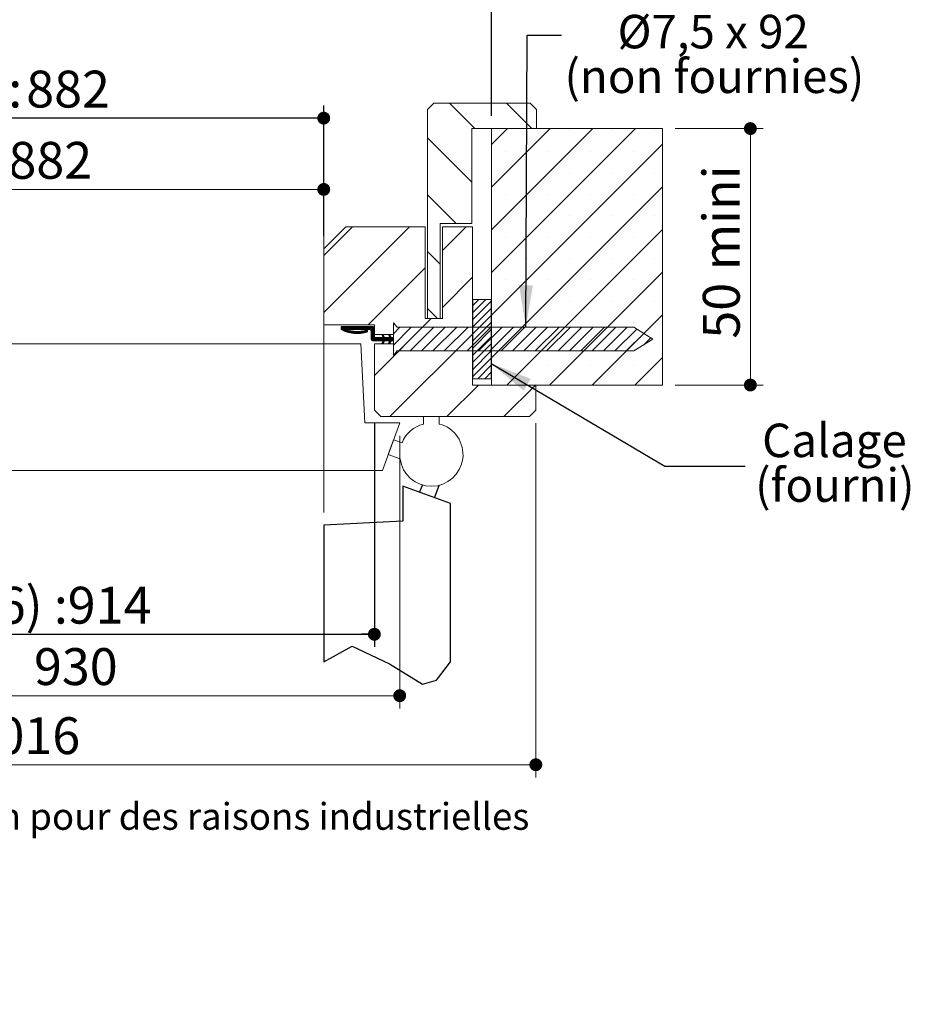
# Model space of a CAD drawing. Units: millimetres. Extents: x 11 to 816, y -30 to 1182.
# Drawn here: x 525 to 806, y -30 to 281 of the extents above; entities that cross this region are included whole.
import ezdxf

# ---------------------------------------------------------------- set-up
doc = ezdxf.new("R2010")
doc.units = ezdxf.units.MM
doc.linetypes.add('CENTERX2', pattern=[20.32, 12.7, -2.54, 2.54, -2.54])
doc.layers.add('FORMAT', color=7, linetype='Continuous')
doc.styles.add('SLDTEXTSTYLE0', font='TXT', dxfattribs={"width": 0.75})
doc.styles.add('SLDTEXTSTYLE1', font='TXT', dxfattribs={"width": 0.694444})
doc.dimstyles.new('SLDDIMSTYLE1', dxfattribs={"dimtxt": 0.18, "dimasz": 13.208, "dimexe": 0, "dimexo": 0.0625, "dimgap": 0, "dimtad": 0, "dimtih": 1, "dimtoh": 1, "dimdec": 0, "dimrnd": 1e-09, "dimzin": 0, "dimdsep": 46, "dimtxsty": 'Standard', "dimsah": 1, "dimcen": 0.09, "dimadec": 0, "dimazin": 0, "dimtfac": 13.208, "dimtdec": 0, "dimtofl": 0, "dimtmove": 0, "dimatfit": 3, "dimfxl": 0, "dimfrac": 2, "dimtolj": 1, "dimtzin": 0, "dimarcsym": 0})
doc.dimstyles.new('SLDDIMSTYLE2', dxfattribs={"dimtxt": 11.641667, "dimasz": 4.064, "dimexe": 0, "dimexo": 0.0625, "dimgap": 2.910417, "dimtad": 1, "dimrnd": 1e-09, "dimzin": 12, "dimdsep": 46, "dimtxsty": 'SLDTEXTSTYLE0', "dimblk1": 'DOT', "dimblk2": 'DOT', "dimsah": 1, "dimcen": 0.09, "dimadec": 0, "dimazin": 3, "dimtfac": 1, "dimtofl": 0, "dimtmove": 0, "dimatfit": 3, "dimldrblk": 'DOT', "dimfxl": 0, "dimfrac": 2, "dimtolj": 1, "dimtzin": 12, "dimarcsym": 0})
doc.dimstyles.new('SLDDIMSTYLE3', dxfattribs={"dimtxt": 11.641667, "dimasz": 4.064, "dimexe": 0, "dimexo": 0.0625, "dimgap": 2.910417, "dimtad": 1, "dimrnd": 1e-09, "dimzin": 12, "dimdsep": 46, "dimtxsty": 'SLDTEXTSTYLE0', "dimblk1": 'DOT', "dimblk2": 'DOT', "dimsah": 1, "dimcen": 0.09, "dimadec": 0, "dimazin": 3, "dimtol": 1, "dimtp": 10, "dimtm": 10, "dimtfac": 1, "dimtofl": 0, "dimtmove": 0, "dimatfit": 3, "dimldrblk": 'DOT', "dimfxl": 0, "dimfrac": 2, "dimtolj": 1, "dimarcsym": 0})

# ---------------------------------------------------------------- blocks, each defined once
blk = doc.blocks.new('SW_BROKEN_VIEW_0')
at = {"color": 0, "linetype": 'Continuous', "ltscale": 4}
for p, q in [((-15, 55.46), (-15, 44.46)), ((0, 50), (-15, 55.46)), ((-15, 44.46), (-40, 43.15))]:
    blk.add_line(p, q, dxfattribs=at)
at = {"color": 0, "linetype": 'CENTERX2', "ltscale": 4}
for p, q in [((-9.7, 53.53), (-8.85, 55.87)), ((-5, 51.82), (-3.57, 55.76)), ((0, 0), (0, 50)), ((-40, 43.15), (-40, 0))]:
    blk.add_line(p, q, dxfattribs=at)
at = {"color": 0, "linetype": 'Continuous', "ltscale": 4, "flags": 128}
blk.add_lwpolyline([(-40, 0), (-31.07, 5), (-19.26, -0.58), (-8.76, -7.04), (-4.35, -5.81), (0, 0)], dxfattribs=at)
blk = doc.blocks.new('_DOT')
at = {"color": 0, "linetype": 'ByBlock', "lineweight": -2}
blk.add_line((-0.5, 0), (-1, 0), dxfattribs=at)
at = {"color": 0, "linetype": 'ByBlock', "const_width": 0.5}
blk.add_lwpolyline([(-0.25, 0, 1), (0.25, 0, 1)], format="xyb", close=True, dxfattribs=at)
blk = doc.blocks.new('_D_1')
at = {"color": 7, "linetype": 'Continuous', "lineweight": 0, "ltscale": 4}
for p, q in [((235.72, 212.26), (235.72, 231.04)), ((621.15, 124.95), (621.15, 231.04)), ((235.72, 227.04), (621.15, 227.04))]:
    blk.add_line(p, q, dxfattribs=at)
at = {"color": 7, "linetype": 'Continuous', "lineweight": 0, "ltscale": 4, "xscale": 4.064, "yscale": 4.064, "rotation": 180.0000000000003}
blk.add_blockref('_DOT', (235.72, 227.04, 0.1), dxfattribs=at)
at = {"color": 7, "linetype": 'Continuous', "lineweight": 0, "ltscale": 4, "xscale": 4.064, "yscale": 4.064}
blk.add_blockref('_DOT', (621.15, 227.04, 0.1), dxfattribs=at)
at = {"color": 7, "linetype": 'Continuous', "lineweight": 0, "ltscale": 4, "attachment_point": 1, "style": 'SLDTEXTSTYLE0'}
for s, insert, char_height in [('Passage libre vantail (L-48) :', (309.53, 242.05), 11.6417), ('882', (521.54, 242.05), 11.642)]:
    blk.add_mtext(s, dxfattribs=dict(at, insert=insert, char_height=char_height))
blk = doc.blocks.new('_D_2')
at = {"layer": 'FORMAT', "ltscale": 4}
for p, q in [((219.72, 153.26), (219.72, 82.53)), ((637.15, 153.26), (637.15, 82.53)), ((219.72, 86.53), (637.15, 86.53))]:
    blk.add_line(p, q, dxfattribs=at)
at = {"layer": 'FORMAT', "ltscale": 4, "xscale": 4.064, "yscale": 4.064, "rotation": 180.0000000000004}
blk.add_blockref('_DOT', (219.72, 86.53, -504.9), dxfattribs=at)
at = {"layer": 'FORMAT', "ltscale": 4, "xscale": 4.064, "yscale": 4.064}
blk.add_blockref('_DOT', (637.15, 86.53, -504.9), dxfattribs=at)
at = {"layer": 'FORMAT', "ltscale": 4, "attachment_point": 1, "style": 'SLDTEXTSTYLE0'}
for s, insert, char_height in [('Fond de feuillure huisserie (L-16) :', (290.8, 101.53), 11.6417), ('914', (540.26, 101.53), 11.642)]:
    blk.add_mtext(s, dxfattribs=dict(at, insert=insert, char_height=char_height))
blk = doc.blocks.new('_D_3')
at = {"color": 7, "linetype": 'Continuous', "lineweight": 0, "ltscale": 4}
for p, q in [((168.72, 153.26), (168.72, 41.32)), ((688.15, 153.26), (688.15, 41.32)), ((688.15, 45.32), (168.72, 45.32))]:
    blk.add_line(p, q, dxfattribs=at)
at = {"color": 7, "linetype": 'Continuous', "lineweight": 0, "ltscale": 4, "xscale": 4.064, "yscale": 4.064, "rotation": 180.0000000000004}
blk.add_blockref('_DOT', (168.72, 45.32, -504.9), dxfattribs=at)
at = {"color": 7, "linetype": 'Continuous', "lineweight": 0, "ltscale": 4, "xscale": 4.064, "yscale": 4.064}
blk.add_blockref('_DOT', (688.15, 45.32, -504.9), dxfattribs=at)
at = {"color": 7, "linetype": 'Continuous', "lineweight": 0, "ltscale": 4, "attachment_point": 1, "style": 'SLDTEXTSTYLE0'}
for s, insert, char_height in [('Hors-tout huisserie (L+86) :', (313.52, 60.32), 11.6417), ('1016', (508.95, 60.32), 11.642)]:
    blk.add_mtext(s, dxfattribs=dict(at, insert=insert, char_height=char_height))
blk = doc.blocks.new('_D_4')
at = {"layer": 'FORMAT', "ltscale": 4}
for p, q in [((235.72, 212.26), (235.72, 253.55)), ((621.15, 212.26), (621.15, 253.55)), ((621.15, 249.55), (235.72, 249.55))]:
    blk.add_line(p, q, dxfattribs=at)
at = {"layer": 'FORMAT', "ltscale": 4, "xscale": 4.064, "yscale": 4.064, "rotation": 180.0000000000004}
blk.add_blockref('_DOT', (235.72, 249.55, -504.9), dxfattribs=at)
at = {"layer": 'FORMAT', "ltscale": 4, "xscale": 4.064, "yscale": 4.064}
blk.add_blockref('_DOT', (621.15, 249.55, -504.9), dxfattribs=at)
at = {"layer": 'FORMAT', "ltscale": 4, "attachment_point": 1, "style": 'SLDTEXTSTYLE0'}
for s, insert, char_height in [('Passage libre huisserie (L-48) :', (303.9, 264.55), 11.6417), ('882', (527.16, 264.55), 11.642)]:
    blk.add_mtext(s, dxfattribs=dict(at, insert=insert, char_height=char_height))
blk = doc.blocks.new('_D_5')
at = {"color": 7, "linetype": 'Continuous', "lineweight": 0, "ltscale": 4}
for p, q in [((211.72, 149.26), (211.72, 63.13)), ((645.15, 149.26), (645.15, 63.13)), ((645.15, 67.13), (211.72, 67.13))]:
    blk.add_line(p, q, dxfattribs=at)
at = {"color": 7, "linetype": 'Continuous', "lineweight": 0, "ltscale": 4, "xscale": 4.064, "yscale": 4.064, "rotation": 180.0000000000004}
blk.add_blockref('_DOT', (211.72, 67.13, -504.9), dxfattribs=at)
at = {"color": 7, "linetype": 'Continuous', "lineweight": 0, "ltscale": 4, "xscale": 4.064, "yscale": 4.064}
blk.add_blockref('_DOT', (645.15, 67.13, -504.9), dxfattribs=at)
at = {"color": 7, "linetype": 'Continuous', "lineweight": 0, "ltscale": 4, "attachment_point": 1, "style": 'SLDTEXTSTYLE0'}
for s, insert, char_height in [('Cote nominale du vantail (L) :', (301.45, 82.14), 11.6417), ('930', (529.61, 82.14), 11.642)]:
    blk.add_mtext(s, dxfattribs=dict(at, insert=insert, char_height=char_height))
blk = doc.blocks.new('_D_6')
at = {"color": 7, "linetype": 'Continuous', "lineweight": 0, "ltscale": 4}
for p, q in [((732.15, 246.26), (759.93, 246.26)), ((755.93, 246.26), (755.93, 165.26)), ((732.15, 165.26), (759.93, 165.26))]:
    blk.add_line(p, q, dxfattribs=at)
at = {"color": 7, "linetype": 'Continuous', "lineweight": 0, "ltscale": 4, "xscale": 4.064, "yscale": 4.064}
for p, rotation in [((755.93, 246.26, -504.9), 90.0000000000004), ((755.93, 165.26, -504.9), 270.0000000000004)]:
    blk.add_blockref('_DOT', p, dxfattribs=dict(at, rotation=rotation))
at = {"color": 7, "linetype": 'Continuous', "lineweight": 0, "ltscale": 4, "char_height": 11.642, "attachment_point": 1, "rotation": 90, "style": 'SLDTEXTSTYLE0'}
for s, insert in [('mini', (740.92, 201.47)), ('50', (740.92, 179.9))]:
    blk.add_mtext(s, dxfattribs=dict(at, insert=insert))
blk = doc.blocks.new('_D_7')
at = {"layer": 'FORMAT', "ltscale": 4}
for p, q in [((182.72, 181.76), (182.72, 289.77)), ((674.15, 250.26), (674.15, 289.77)), ((182.72, 285.77), (674.15, 285.77))]:
    blk.add_line(p, q, dxfattribs=at)
at = {"layer": 'FORMAT', "ltscale": 4, "xscale": 4.064, "yscale": 4.064, "rotation": 180.0000000000004}
blk.add_blockref('_DOT', (182.72, 285.77, -504.9), dxfattribs=at)
at = {"layer": 'FORMAT', "ltscale": 4, "xscale": 4.064, "yscale": 4.064}
blk.add_blockref('_DOT', (674.15, 285.77, -504.9), dxfattribs=at)
at = {"layer": 'FORMAT', "ltscale": 4, "attachment_point": 1, "style": 'SLDTEXTSTYLE0'}
for s, insert, char_height in [('Tableau (L+60) :', (338.79, 300.77), 11.6417), ('±10', (492.43, 300.77), 11.642), ('990', (462.26, 300.77), 11.642)]:
    blk.add_mtext(s, dxfattribs=dict(at, insert=insert, char_height=char_height))
blk = doc.blocks.new('SW_NOTE_2')
at = {"color": 0, "linetype": 'Continuous', "lineweight": 0, "ltscale": 4, "attachment_point": 2}
for s, insert, char_height, style in [('Vis + chevilles', (48.45, 20.5), 10.5833, 'SLDTEXTSTYLE0'), ('Ø7,5 x 92', (47.93, 6.39), 10.583, 'SLDTEXTSTYLE1'), ('(non fournies)', (48.31, -7.72), 10.5833, 'SLDTEXTSTYLE0')]:
    blk.add_mtext(s, dxfattribs=dict(at, insert=insert, char_height=char_height, style=style))
blk = doc.blocks.new('SW_NOTE_4')
at = {"color": 0, "linetype": 'Continuous', "lineweight": 0, "ltscale": 4, "char_height": 10.583, "attachment_point": 2, "style": 'SLDTEXTSTYLE0'}
for s, insert in [('Calage', (28.23, 13.41)), ('(fourni)', (28.35, -0.7))]:
    blk.add_mtext(s, dxfattribs=dict(at, insert=insert))
blk = doc.blocks.new('SW_HATCH_0')
at = {"color": 0, "linetype": 'Continuous', "lineweight": 0, "ltscale": 4}
for p, q in [((15.74, 70.75), (23.74, 62.75)), ((33.7, 70.75), (41.7, 62.75)), ((34.01, 62.75), (28.96, 57.7)), ((47.48, 62.75), (28.96, 44.23)), ((60.95, 62.75), (28.96, 30.76)), ((74.42, 62.75), (28.96, 17.29)), ((8.71, 59.82), (22.71, 45.82)), ((40.1, 62.1), (40.1, 62.1)), ((53.57, 62.1), (53.57, 62.1)), ((67.04, 62.1), (67.04, 62.1)), ((80.51, 62.1), (80.51, 62.1)), ((82.96, 57.82), (28.96, 3.82)), ((33.37, 55.37), (33.37, 55.37)), ((46.84, 55.37), (46.84, 55.37)), ((60.31, 55.37), (60.31, 55.37)), ((73.78, 55.37), (73.78, 55.37)), ((40.1, 48.63), (40.1, 48.63)), ((53.57, 48.63), (53.57, 48.63)), ((67.04, 48.63), (67.04, 48.63)), ((80.51, 48.63), (80.51, 48.63)), ((82.96, 44.35), (28.96, -9.65)), ((8.71, 41.85), (17.82, 32.75)), ((33.37, 41.9), (33.37, 41.9)), ((46.84, 41.9), (46.84, 41.9)), ((60.31, 41.9), (60.31, 41.9)), ((73.78, 41.9), (73.78, 41.9)), ((40.1, 35.16), (40.1, 35.16)), ((53.57, 35.16), (53.57, 35.16)), ((67.04, 35.16), (67.04, 35.16)), ((80.51, 35.16), (80.51, 35.16)), ((-14.95, 31.75), (-24.04, 22.66)), ((3.01, 31.75), (-24.04, 4.7)), ((20.97, 31.75), (13.46, 24.24)), ((33.37, 28.43), (33.37, 28.43)), ((82.96, 30.88), (33.84, -18.25)), ((46.84, 28.43), (46.84, 28.43)), ((60.31, 28.43), (60.31, 28.43)), ((73.78, 28.43), (73.78, 28.43)), ((8.71, 23.89), (12.71, 19.89)), ((7.96, 18.74), (-10.03, 0.75)), ((40.1, 21.69), (40.1, 21.69)), ((53.57, 21.69), (53.57, 21.69)), ((67.04, 21.69), (67.04, 21.69)), ((80.51, 21.69), (80.51, 21.69)), ((22.96, 15.78), (13.46, 6.28)), ((82.96, 17.41), (47.31, -18.25)), ((33.37, 14.96), (33.37, 14.96)), ((46.84, 14.96), (46.84, 14.96)), ((60.31, 14.96), (60.31, 14.96)), ((73.78, 14.96), (73.78, 14.96)), ((24.91, 8.75), (23.06, 6.9)), ((27.16, 8.75), (23.06, 4.65)), ((28.86, 8.21), (23.06, 2.41)), ((40.1, 8.22), (40.1, 8.22)), ((53.57, 8.22), (53.57, 8.22)), ((67.04, 8.22), (67.04, 8.22)), ((80.51, 8.22), (80.51, 8.22)), ((8.71, 5.93), (11.89, 2.75)), ((28.86, 5.96), (23.06, 0.16)), ((28.86, 3.72), (23.06, -2.08)), ((82.96, 3.93), (60.78, -18.25)), ((-18.38, 0.25), (-18.54, 0.09)), ((-18.1, 0.25), (-18.54, -0.19)), ((-17.82, 0.25), (-18.54, -0.47)), ((-17.54, 0.25), (-18.54, -0.75)), ((-17.26, 0.25), (-18.36, -0.85)), ((-16.98, 0.25), (-18.17, -0.94)), ((-16.7, 0.25), (-17.98, -1.03)), ((-16.42, 0.25), (-17.79, -1.12)), ((-16.14, 0.25), (-17.59, -1.2)), ((-15.58, 0.25), (-16.58, -0.75)), ((-15.3, 0.25), (-16.3, -0.75)), ((-15.02, 0.25), (-16.02, -0.75)), ((-14.74, 0.25), (-15.74, -0.75)), ((-14.46, 0.25), (-15.46, -0.75)), ((-14.17, 0.25), (-15.17, -0.75)), ((-13.89, 0.25), (-14.89, -0.75)), ((-13.61, 0.25), (-14.61, -0.75)), ((-13.33, 0.25), (-14.33, -0.75)), ((-13.05, 0.25), (-14.05, -0.75)), ((-12.77, 0.25), (-13.77, -0.75)), ((-12.49, 0.25), (-13.49, -0.75)), ((-12.21, 0.25), (-13.21, -0.75)), ((-11.93, 0.25), (-12.93, -0.75)), ((-11.65, 0.25), (-12.65, -0.75)), ((-11.37, 0.25), (-12.37, -0.75)), ((-11.09, 0.25), (-12.09, -0.75)), ((-10.81, 0.25), (-11.81, -0.75)), ((-10.53, 0.25), (-11.53, -0.75)), ((-10.25, 0.25), (-11.25, -0.75)), ((-9.97, 0.25), (-10.97, -0.75)), ((-9.68, 0.25), (-10.68, -0.75)), ((-9.4, 0.25), (-10.4, -0.75)), ((-9.12, 0.25), (-10.12, -0.75)), ((-8.84, 0.25), (-9.84, -0.75)), ((-8.56, 0.25), (-9.56, -0.75)), ((-8.33, 0.2), (-9.33, -0.8)), ((-8.17, 0.08), (-9.17, -0.92)), ((9.93, 2.75), (-8.04, -15.22)), ((0, 0), (-2.04, -2.04)), ((3.59, 0), (-2.04, -5.63)), ((7.18, 0), (-0.32, -7.5)), ((10.78, 0), (3.28, -7.5)), ((14.37, 0), (6.87, -7.5)), ((17.96, 0), (10.46, -7.5)), ((21.55, 0), (14.05, -7.5)), ((25.14, 0), (17.64, -7.5)), ((28.74, 0), (21.24, -7.5)), ((28.86, 1.47), (23.06, -4.33)), ((32.33, 0), (24.83, -7.5)), ((35.92, 0), (28.42, -7.5)), ((39.51, 0), (32.01, -7.5)), ((33.37, 1.49), (33.37, 1.49)), ((43.11, 0), (35.61, -7.5)), ((46.7, 0), (39.2, -7.5)), ((50.29, 0), (42.79, -7.5)), ((53.88, 0), (46.38, -7.5)), ((46.84, 1.49), (46.84, 1.49)), ((57.47, 0), (49.97, -7.5)), ((61.07, 0), (53.57, -7.5)), ((64.66, 0), (57.16, -7.5)), ((60.31, 1.49), (60.31, 1.49)), ((68.25, 0), (60.75, -7.5)), ((71.84, 0), (64.34, -7.5)), ((73.78, 1.49), (73.78, 1.49)), ((-16.66, -0.83), (-17.19, -1.36)), ((-16.45, -0.9), (-16.98, -1.43)), ((-16.23, -0.97), (-16.77, -1.5)), ((-16.01, -1.03), (-16.55, -1.57)), ((-15.79, -1.08), (-16.34, -1.63)), ((-15.56, -1.13), (-16.12, -1.69)), ((-15.32, -1.18), (-15.89, -1.75)), ((-15.08, -1.22), (-15.66, -1.8)), ((-14.84, -1.26), (-15.42, -1.84)), ((-14.59, -1.29), (-15.18, -1.88)), ((-14.33, -1.31), (-14.94, -1.92)), ((-14.07, -1.33), (-14.69, -1.95)), ((-13.8, -1.34), (-14.44, -1.98)), ((-13.53, -1.35), (-14.17, -2)), ((-13.24, -1.34), (-13.91, -2.01)), ((-12.95, -1.33), (-13.63, -2.02)), ((-12.65, -1.31), (-13.35, -2.02)), ((-12.34, -1.28), (-13.06, -2.01)), ((-12.01, -1.24), (-12.77, -1.99)), ((-11.68, -1.18), (-12.46, -1.97)), ((-11.32, -1.11), (-12.15, -1.93)), ((-10.95, -1.02), (-11.82, -1.88)), ((-10.57, -0.92), (-11.48, -1.82)), ((-10.35, -0.98), (-11.12, -1.75)), ((-10.23, -1.13), (-10.75, -1.66)), ((-8.06, -0.09), (-9.06, -1.09)), ((-8.04, -0.35), (-9.04, -1.35)), ((-8.04, -0.63), (-9.04, -1.63)), ((-8.04, -0.91), (-9.04, -1.91)), ((-8.04, -1.19), (-9.04, -2.19)), ((-8.04, -1.47), (-9.04, -2.47)), ((-8.04, -1.75), (-9.04, -2.75)), ((-8.04, -2.03), (-9.04, -3.03)), ((-8.04, -2.31), (-9.04, -3.31)), ((-8.04, -2.59), (-9.04, -3.59)), ((-8.03, -2.86), (-9.03, -3.86)), ((-7.94, -3.05), (-8.94, -4.05)), ((-5.58, -2.38), (-5.64, -2.44)), ((-5.26, -2.34), (-5.55, -2.63)), ((-5.17, -2.54), (-5.46, -2.82)), ((-5.09, -2.73), (-5.37, -3.01)), ((-5, -2.92), (-5.28, -3.21)), ((-2.85, -3.02), (-4.08, -4.25)), ((-3.21, -2.25), (-3.49, -2.54)), ((-3.12, -2.44), (-3.4, -2.73)), ((-3.03, -2.63), (-3.31, -2.92)), ((-2.94, -2.83), (-3.22, -3.11)), ((22.96, -2.18), (-3.11, -28.25)), ((28.86, -0.77), (23.06, -6.57)), ((28.86, -3.02), (23.06, -8.82)), ((74.87, -0.57), (67.93, -7.5)), ((77.08, -1.95), (71.53, -7.5)), ((-7.79, -3.18), (-8.79, -4.18)), ((-7.57, -3.25), (-8.57, -4.25)), ((-7.29, -3.25), (-8.29, -4.25)), ((-7.01, -3.25), (-8.01, -4.25)), ((-6.73, -3.25), (-7.73, -4.25)), ((-6.45, -3.25), (-7.45, -4.25)), ((-6.17, -3.25), (-7.17, -4.25)), ((-5.89, -3.25), (-6.89, -4.25)), ((-5.61, -3.25), (-6.61, -4.25)), ((-5.33, -3.25), (-6.33, -4.25)), ((-4.91, -3.11), (-6.05, -4.25)), ((-4.77, -3.25), (-5.77, -4.25)), ((-3.92, -3.25), (-5.56, -4.89)), ((-5.02, -4.62), (-5.53, -5.14)), ((-4.48, -3.25), (-5.48, -4.25)), ((-5.26, -5.15), (-5.34, -5.23)), ((-4.2, -3.25), (-5.31, -4.36)), ((-3.64, -3.25), (-4.64, -4.25)), ((-3.36, -3.25), (-4.36, -4.25)), ((-2.76, -3.21), (-3.8, -4.25)), ((-2.52, -3.25), (-3.52, -4.25)), ((-2.79, -4.36), (-3.52, -5.1)), ((-2.04, -3.33), (-3.34, -4.63)), ((-3.04, -4.89), (-3.34, -5.19)), ((-2.24, -3.25), (-3.24, -4.25)), ((-2.04, -3.61), (-2.68, -4.25)), ((-2.04, -3.89), (-2.4, -4.25)), ((-2.04, -4.17), (-2.12, -4.25)), ((28.86, -5.26), (23.06, -11.06)), ((40.1, -5.25), (40.1, -5.25)), ((53.57, -5.25), (53.57, -5.25)), ((67.04, -5.25), (67.04, -5.25)), ((79.29, -3.33), (77.05, -5.57)), ((80.51, -5.25), (80.51, -5.25)), ((28.86, -7.51), (23.06, -13.31)), ((28.86, -9.75), (23.06, -15.55)), ((28.86, -12), (24.61, -16.25)), ((33.37, -11.99), (33.37, -11.99)), ((46.84, -11.99), (46.84, -11.99)), ((60.31, -11.99), (60.31, -11.99)), ((73.78, -11.99), (73.78, -11.99)), ((82.96, -9.54), (74.25, -18.25)), ((28.86, -14.24), (26.86, -16.25)), ((24.86, -18.25), (14.86, -28.25)), ((42.82, -18.25), (32.82, -28.25))]:
    blk.add_line(p, q, dxfattribs=at)
at = {"color": 0, "linetype": 'Continuous', "lineweight": 0, "ltscale": 4, "flags": 128}
blk.add_lwpolyline([(-15.86, 0.25), (-16.87, -0.76), (-17.39, -1.28)], dxfattribs=at)

msp = doc.modelspace()

# ---------------------------------------------------------------- linework, layer by layer
at = {"color": 7, "linetype": 'Continuous', "lineweight": 15, "ltscale": 4}
for p, q in [((655.9012, 254.2642), (653.9012, 252.2642)), ((653.9012, 252.2642), (653.9012, 186.2642)), ((686.4012, 254.2642), (655.9012, 254.2642)), ((688.4012, 252.2642), (686.4012, 254.2642)), ((688.4012, 246.2642), (688.4012, 252.2642)), ((667.9012, 216.2642), (667.9012, 246.2642)), ((667.9012, 246.2642), (688.4012, 246.2642)), ((728.1511, 246.2642), (674.1512, 246.2642)), ((674.1512, 246.2642), (674.1512, 165.2642)), ((728.1511, 165.2642), (728.1511, 246.2642)), ((628.1512, 215.2642), (621.1512, 208.2642)), ((653.1512, 215.2642), (628.1512, 215.2642)), ((653.1512, 186.2642), (653.1512, 215.2642)), ((657.9012, 186.2642), (657.9012, 216.2642)), ((657.9012, 216.2642), (667.9012, 216.2642)), ((668.1512, 215.2642), (658.6512, 215.2642)), ((658.6512, 215.2642), (658.6512, 186.2642)), ((668.1512, 165.2642), (668.1512, 215.2642)), ((621.1512, 208.2642), (621.1512, 184.2642)), ((674.0512, 192.2642), (668.2512, 192.2642)), ((668.2512, 192.2642), (668.2512, 167.2642)), ((674.0512, 167.2642), (674.0512, 192.2642)), ((621.1512, 184.2642), (637.1512, 184.2642)), ((636.6512, 183.7642), (626.6512, 183.7642)), ((626.6512, 182.7642), (626.6512, 183.7642)), ((637.1512, 184.2642), (637.1512, 181.2642)), ((644.3512, 183.5142), (643.1512, 184.9443)), ((643.1512, 184.9443), (643.1512, 174.5841)), ((719.1511, 183.5142), (644.3512, 183.5142)), ((658.6512, 186.2642), (653.1512, 186.2642)), ((653.9012, 186.2642), (657.9012, 186.2642)), ((725.1512, 179.7642), (719.1511, 183.5142)), ((628.2877, 182.7642), (635.6512, 182.7642)), ((636.1512, 179.7642), (636.1512, 182.2642)), ((637.1512, 183.2642), (637.1512, 180.7642)), ((637.1512, 181.2642), (643.1512, 181.2642)), ((639.5387, 181.0987), (639.8824, 181.2642)), ((639.9278, 180.2642), (639.5387, 181.0987)), ((639.8824, 181.2642), (640.3487, 180.2642)), ((641.6412, 181.0987), (641.9849, 181.2642)), ((642.0303, 180.2642), (641.6412, 181.0987)), ((641.9849, 181.2642), (642.4512, 180.2642)), ((643.1512, 181.2642), (643.1512, 178.2642)), ((632.841, 178.2642), (452.8284, 178.2642)), ((634.1512, 153.2642), (632.841, 178.2642)), ((636.6512, 179.2642), (639.9278, 179.2642)), ((643.1512, 178.2642), (637.1512, 178.2642)), ((637.1512, 178.2642), (637.1512, 157.2642)), ((639.9278, 180.2642), (637.6512, 180.2642)), ((639.5387, 178.4298), (639.9278, 179.2642)), ((639.8824, 178.2642), (639.5387, 178.4298)), ((640.3487, 179.2642), (639.8824, 178.2642)), ((642.0303, 180.2642), (640.3487, 180.2642)), ((640.3487, 179.2642), (642.0303, 179.2642)), ((641.6412, 178.4298), (642.0303, 179.2642)), ((641.9849, 178.2642), (641.6412, 178.4298)), ((642.4512, 179.2642), (641.9849, 178.2642)), ((643.1512, 180.2642), (642.4512, 180.2642)), ((642.4512, 179.2642), (643.1512, 179.2642)), ((643.1512, 180.2642), (643.1512, 179.2642)), ((719.1511, 176.0142), (725.1512, 179.7642)), ((643.1512, 174.5841), (644.3512, 176.0142)), ((644.3512, 176.0142), (719.1511, 176.0142)), ((688.1512, 165.2642), (668.1512, 165.2642)), ((668.2512, 167.2642), (674.0512, 167.2642)), ((674.1512, 165.2642), (728.1511, 165.2642)), ((688.1512, 157.2642), (688.1512, 165.2642)), ((637.1512, 157.2642), (639.1512, 155.2642)), ((686.1512, 155.2642), (688.1512, 157.2642)), ((645.1512, 153.2642), (634.1512, 153.2642)), ((639.1512, 155.2642), (686.1512, 155.2642)), ((639.6916, 138.2642), (645.1512, 153.2642)), ((657.6512, 155.2642), (652.6512, 155.2642)), ((652.6512, 155.2642), (652.6512, 152.9467)), ((657.6512, 152.9467), (657.6512, 155.2642)), ((643.2216, 147.9627), (641.5115, 143.2642)), ((645.8741, 146.9972), (643.2216, 147.9627)), ((641.5115, 143.2642), (645.2439, 141.9057)), ((639.6916, 138.2642), (445.5284, 138.2642))]:
    msp.add_line(p, q, dxfattribs=at)
at = {"color": 7, "linetype": 'Continuous', "lineweight": 15, "ltscale": 16}
for centre, radius, start, end in [((636.6512, 183.2642), 0.5, 0.000517, 89.998843), ((631.6935, 192.1664), 10.6689, 241.795742, 286.630468), ((631.6935, 192.1664), 10, 250.087936, 286.630511), ((634.6512, 182.2642), 0.3344, 286.630447, 106.627477), ((635.6512, 182.2642), 0.5, 0.000517, 89.998843), ((637.6512, 180.7642), 0.5, 180.000517, 270.002258), ((636.6512, 179.7642), 0.5, 180.000517, 269.998843), ((655.1512, 143.2642), 10, 187.807684, 75.522599), ((655.1512, 143.2642), 10, 104.477624, 158.080571)]:
    msp.add_arc(centre, radius, start, end, dxfattribs=at)

# ---------------------------------------------------------------- block references
at = {"color": 7, "linetype": 'Continuous', "lineweight": 0, "ltscale": 4}
for name, p in [('SW_NOTE_2', (696.2456, 275.7895)), ('SW_NOTE_4', (754.2573, 139.6491))]:
    msp.add_blockref(name, p, dxfattribs=at)
at = {"color": 7, "linetype": 'Continuous', "lineweight": 0}
msp.add_blockref('SW_HATCH_0', (645.1903, 183.5142), dxfattribs=at)
at = {"color": 7, "linetype": 'Continuous', "ltscale": 4}
msp.add_blockref('SW_BROKEN_VIEW_0', (661.1512, 77.8047), dxfattribs=at)

# ---------------------------------------------------------------- texts
at = {"color": 7, "linetype": 'Continuous', "lineweight": 0, "ltscale": 4, "insert": (172.1427, 33.2422), "char_height": 8.466667, "attachment_point": 1, "style": 'SLDTEXTSTYLE0'}
msp.add_mtext('Plan non contractuel, Keyor se réserve le droit de modifier ce plan pour des raisons industrielles', dxfattribs=at)

# ---------------------------------------------------------------- dimensions: what is measured, and where the dimension line sits
at = {"color": 7, "linetype": 'Continuous', "lineweight": 0, "ltscale": 4}
dim = msp.add_linear_dim(base=(755.9297, 165.2642), p1=(728.1512, 246.2642), p2=(728.1512, 165.2642), angle=90, text='<> mini', dimstyle='SLDDIMSTYLE2', dxfattribs=at)
dim.commit()
dim.dimension.update_dxf_attribs({"geometry": '_D_6', "text_midpoint": (755.9297, 205.7642), "dimtype": 160})
for base, p1, p2, text, picture, middle in [((621.1512, 227.042), (235.7186, 208.2642), (621.1512, 120.954), 'Passage libre vantail (L-48) : 882', '_D_1', (428.4349, 227.042)), ((168.7186, 45.3167), (688.1512, 157.2642), (168.7186, 157.2642), 'Hors-tout huisserie (L+86) : 1016', '_D_3', (428.4349, 45.3167)), ((211.7186, 67.1345), (645.1512, 153.2642), (211.7186, 153.2642), 'Cote nominale du vantail (L) : 930', '_D_5', (428.4349, 67.1345))]:
    dim = msp.add_linear_dim(base=base, p1=p1, p2=p2, text=text, dimstyle='SLDDIMSTYLE2', dxfattribs=at)
    dim.commit()
    dim.dimension.update_dxf_attribs({"geometry": picture, "text_midpoint": middle, "dimtype": 160})
at = {"layer": 'FORMAT', "ltscale": 4}
dim = msp.add_linear_dim(base=(674.1512, 285.768), p1=(182.7186, 177.7642), p2=(674.1512, 246.2642), text='Tableau (L+60) : 990 max.', dimstyle='SLDDIMSTYLE3', dxfattribs=at)
dim.commit()
dim.dimension.update_dxf_attribs({"geometry": '_D_7', "text_midpoint": (428.4349, 285.768), "dimtype": 160})
for base, p1, p2, text, picture, middle in [((235.7186, 249.5458), (621.1512, 208.2642), (235.7186, 208.2642), 'Passage libre huisserie (L-48) : 882', '_D_4', (428.4349, 249.5458)), ((637.1512, 86.528), (219.7186, 157.2642), (637.1512, 157.2642), 'Fond de feuillure huisserie (L-16) : 914', '_D_2', (428.4349, 86.528))]:
    dim = msp.add_linear_dim(base=base, p1=p1, p2=p2, angle=0, text=text, dimstyle='SLDDIMSTYLE2', dxfattribs=at)
    dim.commit()
    dim.dimension.update_dxf_attribs({"geometry": picture, "text_midpoint": middle, "dimtype": 160})

# ---------------------------------------------------------------- leaders
at = {"color": 7, "linetype": 'Continuous', "lineweight": 0, "ltscale": 4}
for points in [[(684.995, 183.5142), (685.3787, 275.7895), (696.2456, 275.7895)], [(674.0512, 172.0498), (728.8573, 139.6491), (754.2573, 139.6491)]]:
    msp.add_leader(points, dimstyle='SLDDIMSTYLE1', dxfattribs=at)

doc.saveas('drawing.dxf')
